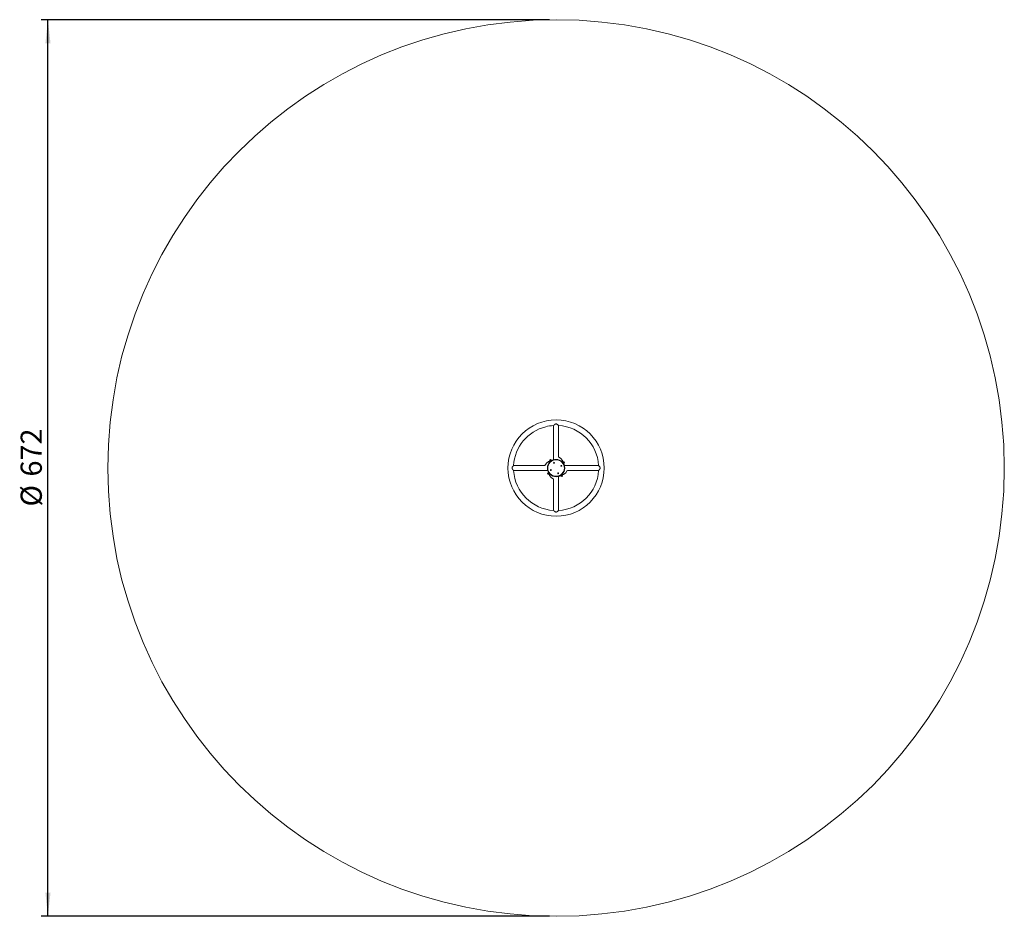
# Model space of a CAD drawing. Units: millimetres. Extents: x 2.9 to 17.7, y 10.6 to 24.
import ezdxf

# ---------------------------------------------------------------- set-up
doc = ezdxf.new("R2010")
doc.units = ezdxf.units.MM
doc.layers.add('SLD-0', color=179, linetype='Continuous')
doc.styles.add('SLDTEXTSTYLE0', font='TXT', dxfattribs={"width": 0.605})
doc.dimstyles.new('SLDDIMSTYLE1', dxfattribs={"dimtxt": 0.308198, "dimasz": 0.3556, "dimexe": 0, "dimexo": 0.0625, "dimgap": 0.07705, "dimtad": 1, "dimdec": 0, "dimlfac": 50, "dimrnd": 1e-09, "dimzin": 12, "dimdsep": 46, "dimtxsty": 'SLDTEXTSTYLE0', "dimsah": 1, "dimcen": 0.09, "dimadec": 0, "dimazin": 3, "dimtfac": 1, "dimtdec": 0, "dimtofl": 0, "dimtmove": 0, "dimatfit": 3, "dimfxl": 0, "dimfrac": 2, "dimtolj": 1, "dimtzin": 12, "dimarcsym": 0})

# ---------------------------------------------------------------- blocks, each defined once
blk = doc.blocks.new('_D')
at = {"layer": 'SLD-0'}
for p, q in [((10.856, 24.039), (3.235, 24.039)), ((3.335, 10.595), (3.335, 24.039)), ((10.856, 10.595), (3.235, 10.595))]:
    blk.add_line(p, q, dxfattribs=at)
for points in [[(3.335, 24.039), (3.297, 23.684), (3.374, 23.684)], [(3.335, 10.595), (3.374, 10.951), (3.297, 10.951)]]:
    blk.add_solid(points, dxfattribs=at)
at = {"layer": 'SLD-0', "char_height": 0.3175, "attachment_point": 1, "rotation": 90, "style": 'SLDTEXTSTYLE0'}
for s, insert in [('672', (2.926, 17.189)), ('%%c', (2.926, 16.74))]:
    blk.add_mtext(s, dxfattribs=dict(at, insert=insert))

msp = doc.modelspace()

# ---------------------------------------------------------------- linework, layer by layer
at = {"color": 7, "linetype": 'Continuous', "lineweight": 18}
for p, q in [((10.918, 17.954), (10.918, 17.442)), ((10.994, 17.486), (10.994, 17.954)), ((10.787, 17.355), (10.319, 17.355)), ((10.319, 17.279), (10.832, 17.279)), ((11.592, 17.355), (11.08, 17.355)), ((11.125, 17.279), (11.592, 17.279)), ((10.918, 17.148), (10.918, 16.681)), ((10.994, 16.681), (10.994, 17.193))]:
    msp.add_line(p, q, dxfattribs=at)
for centre, radius in [((10.956, 17.317), 0.722), ((10.956, 17.317), 0.13), ((10.956, 17.317), 0.124), ((10.872, 17.433), 0.0105), ((10.877, 17.286), 0.0065), ((10.925, 17.396), 0.0065), ((11.035, 17.349), 0.0065), ((11.072, 17.401), 0.0105), ((10.84, 17.233), 0.0105), ((10.987, 17.238), 0.0065), ((11.04, 17.202), 0.0105)]:
    msp.add_circle(centre, radius, dxfattribs=at)
for centre, radius, start, end in [((10.956, 17.317), 0.638, 104.1485, 176.5832), ((10.956, 17.317), 0.638, 93.4168, 104.1485), ((10.956, 17.317), 0.638, 3.4168, 86.5832), ((10.937, 17.27), 0.173, 96.4973, 150.3542), ((10.908, 17.336), 0.173, 6.4973, 60.3542), ((10.956, 17.317), 0.638, 183.4168, 266.5832), ((11.003, 17.299), 0.173, 186.4973, 240.3542), ((10.956, 17.317), 0.638, 273.4168, 356.5832), ((10.974, 17.365), 0.173, 276.4973, 330.3542)]:
    msp.add_arc(centre, radius, start, end, dxfattribs=at)
for points, knots in [([(10.994, 17.954), (10.994, 17.954), (10.994, 17.954), (10.993, 17.954), (10.992, 17.955), (10.99, 17.957), (10.988, 17.96), (10.984, 17.963), (10.979, 17.967), (10.972, 17.972), (10.966, 17.976), (10.96, 17.978), (10.955, 17.978), (10.951, 17.978), (10.948, 17.977), (10.943, 17.975), (10.938, 17.971), (10.933, 17.967), (10.928, 17.963), (10.924, 17.959), (10.921, 17.957), (10.919, 17.955), (10.918, 17.954), (10.918, 17.954), (10.918, 17.954)], [0, 0, 0, 0, 0.015996, 0.055318, 0.090584, 0.126663, 0.176901, 0.228577, 0.294794, 0.362912, 0.429839, 0.481049, 0.50651, 0.533042, 0.562967, 0.5937, 0.650275, 0.708269, 0.769729, 0.832961, 0.874747, 0.917571, 0.959427, 1, 1, 1, 1]), ([(10.319, 17.355), (10.319, 17.355), (10.319, 17.355), (10.319, 17.355), (10.318, 17.354), (10.316, 17.352), (10.314, 17.349), (10.31, 17.345), (10.306, 17.34), (10.301, 17.334), (10.297, 17.327), (10.295, 17.321), (10.295, 17.316), (10.295, 17.313), (10.296, 17.309), (10.299, 17.305), (10.302, 17.3), (10.306, 17.294), (10.31, 17.289), (10.314, 17.285), (10.316, 17.282), (10.318, 17.281), (10.319, 17.279), (10.319, 17.279), (10.319, 17.279)], [0, 0, 0, 0, 0.015993, 0.055318, 0.090586, 0.126668, 0.176908, 0.228588, 0.294809, 0.362931, 0.429862, 0.481076, 0.506538, 0.533071, 0.562999, 0.593733, 0.650312, 0.708309, 0.769773, 0.833009, 0.874798, 0.917624, 0.959483, 1, 1, 1, 1]), ([(11.592, 17.279), (11.592, 17.279), (11.592, 17.279), (11.593, 17.28), (11.594, 17.281), (11.596, 17.283), (11.598, 17.285), (11.602, 17.289), (11.606, 17.295), (11.611, 17.301), (11.615, 17.308), (11.617, 17.314), (11.617, 17.318), (11.617, 17.322), (11.615, 17.325), (11.613, 17.33), (11.61, 17.335), (11.606, 17.34), (11.602, 17.345), (11.598, 17.349), (11.595, 17.352), (11.594, 17.354), (11.593, 17.355), (11.592, 17.355), (11.592, 17.355)], [0, 0, 0, 0, 0.016016, 0.055344, 0.090614, 0.126698, 0.176943, 0.228626, 0.294851, 0.362978, 0.429913, 0.481131, 0.506595, 0.53313, 0.56306, 0.593796, 0.650379, 0.70838, 0.769849, 0.833089, 0.87488, 0.91771, 0.959571, 1, 1, 1, 1]), ([(10.918, 16.681), (10.918, 16.681), (10.918, 16.681), (10.918, 16.68), (10.92, 16.679), (10.921, 16.677), (10.924, 16.675), (10.928, 16.671), (10.933, 16.667), (10.94, 16.662), (10.946, 16.658), (10.952, 16.656), (10.957, 16.656), (10.96, 16.656), (10.964, 16.658), (10.968, 16.66), (10.974, 16.663), (10.979, 16.667), (10.984, 16.672), (10.988, 16.675), (10.991, 16.678), (10.993, 16.679), (10.994, 16.681), (10.994, 16.681), (10.994, 16.681)], [0, 0, 0, 0, 0.016016, 0.055344, 0.090614, 0.126698, 0.176943, 0.228626, 0.294851, 0.362978, 0.429913, 0.481131, 0.506595, 0.53313, 0.56306, 0.593796, 0.650379, 0.70838, 0.769849, 0.833089, 0.87488, 0.91771, 0.959571, 1, 1, 1, 1])]:
    msp.add_open_spline(points, degree=3, knots=knots, dxfattribs=at)
at = {"layer": 'SLD-0', "lineweight": 18}
msp.add_circle((10.956, 17.317), 6.722, dxfattribs=at)

# ---------------------------------------------------------------- dimensions: what is measured, and where the dimension line sits
at = {"layer": 'SLD-0'}
dim = msp.add_linear_dim(base=(3.079, 24.039), p1=(10.956, 10.595), p2=(10.956, 24.039), angle=90, text='%%c<>', dimstyle='SLDDIMSTYLE1', dxfattribs=at)
dim.commit()
dim.dimension.update_dxf_attribs({"geometry": '_D', "text_midpoint": (3.079, 17.317), "dimtype": 160})

doc.saveas('drawing.dxf')
